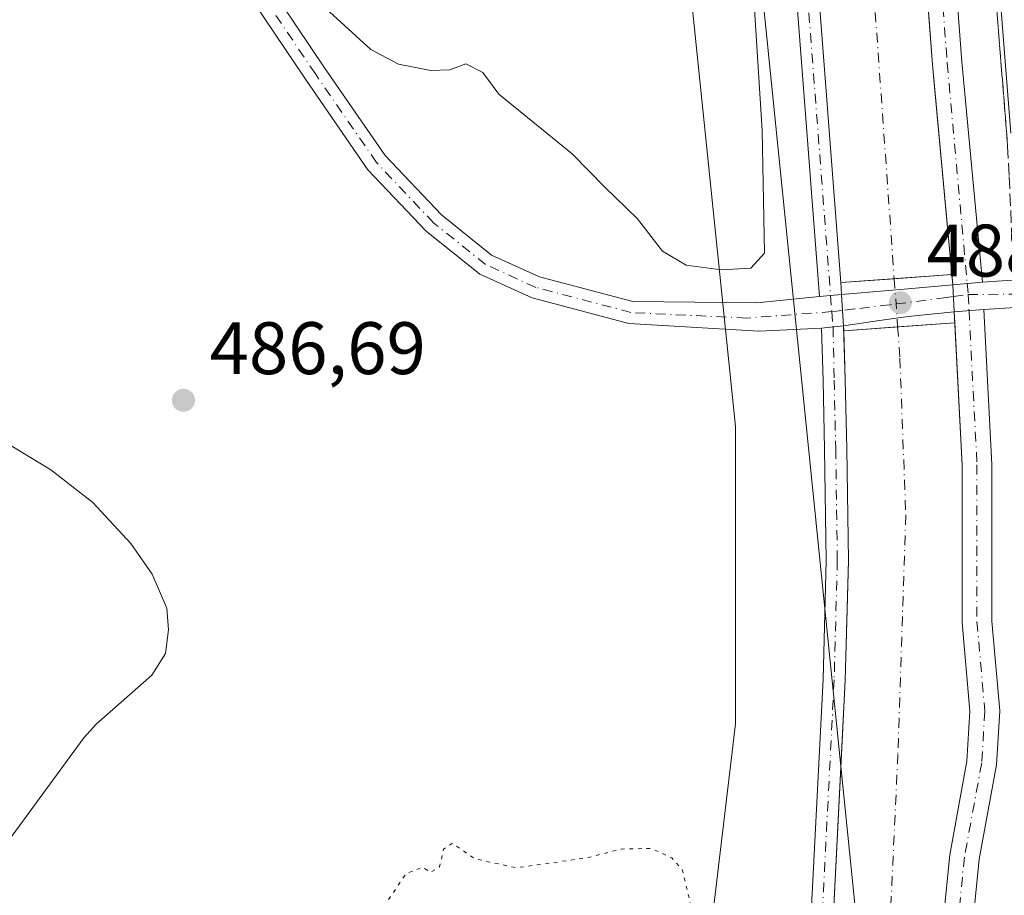
# Model space of a CAD drawing. Units: metres. Extents: x 604315 to 607771, y 4710709 to 4713074.
# Drawn here: x 606247 to 606380, y 4711006 to 4711124 of the extents above; entities that cross this region are included whole.
import ezdxf

# ---------------------------------------------------------------- set-up
doc = ezdxf.new("R2010")
doc.units = ezdxf.units.M
doc.header["$MEASUREMENT"] = 0
for name, pattern in [('DGN Style 3', [2.307223458686699, 1.648016756204785, -0.6592067024819142]), ('DGN Style 4', [2.6384748266838614, 1.318413404963828, -0.6592067024819142, 0.001648016756204785, -0.6592067024819142]), ('DGN Style 5', [1.1536117293433497, 0.4944050268614355, -0.6592067024819142])]:
    doc.linetypes.add(name, pattern=pattern)
for name, color, linetype, lineweight in [('Camino Cxs', 7, 'Continuous', 0), ('Camino eje', 30, 'DGN Style 4', 13), ('Corriente artificial Cxs', 4, 'Continuous', 13), ('Corriente artificial eje', 142, 'DGN Style 4', 0), ('Corriente artificial eje oculto', 21, 'DGN Style 4', 0), ('Corriente artificial oculto Cxs', 21, 'Continuous', 13), ('Corriente natural lineal', 142, 'Continuous', 13), ('Cultivos herbáceos CxS', 92, 'Continuous', 0), ('Curva de nivel normal', 30, 'Continuous', 0), ('Curva de nivel normal depresión', 30, 'DGN Style 5', 0), ('Núcleo urbano CxS', 7, 'Continuous', 0), ('Pista no pavimentada Cxs', 111, 'Continuous', 0), ('Pista no pavimentada eje', 91, 'DGN Style 4', 0), ('Puente Cxs', 1, 'Continuous', 13), ('Punto de cota en terreno', 7, 'Continuous', 0), ('Rótulo de punto de cota en construcción', 7, 'Continuous', 0), ('Rótulo de punto de cota en terreno', 7, 'Continuous', 0), ('Suelo desnudo CxS', 253, 'Continuous', 0), ('Talud superficial', 30, 'DGN Style 3', 0), ('Tendido', 6, 'Continuous', 0)]:
    doc.layers.add(name, color=color, linetype=linetype, lineweight=lineweight)
doc.styles.add('Style-Arial', font='txt')

# ---------------------------------------------------------------- blocks, each defined once
blk = doc.blocks.new('*U14')
at = {"layer": 'Cultivos herbáceos CxS', "color": 92, "linetype": 'Continuous', "lineweight": 0}
blk.add_polyline3d([(606325.7018999998, 4711323.6303, 491.584799999997), (606320.9256999996, 4711292.111099999, 494.7614999999933), (606343.8453000003, 4711069.565099999, 488.6049000000058), (606343.8447000004, 4711029.4495, 486.5026000000071), (606331.4263000004, 4710925.340299999, 483.4358000000066), (606334.2912999997, 4710902.417099999, 484.9538999999932), (606341.9319000002, 4710866.122099999, 487.7908000000025), (606337.1557, 4710844.154100001, 488.9176000000007), (606340.0207000002, 4710811.679500001, 490.3798999999999), (606335.7385, 4710809.5385, 491.760500000004), (606325.2336999997, 4710816.2115, 492.2649999999995), (606318.5289000003, 4710816.074100001, 493.1652999999933), (606276.9323000005, 4710815.2237, 496.5347000000039), (606221.7078999998, 4710812.638699999, 500.5862999999954), (605967.8356999997, 4710840.8509, 513.281799999997)], dxfattribs=at)
blk = doc.blocks.new('5PATER')
at = {"layer": 'Núcleo urbano CxS', "linetype": 'Continuous', "lineweight": 0}
h = blk.add_hatch(color=51, dxfattribs=at)
edge = h.paths.add_edge_path()
edge.add_ellipse((0, 0), major_axis=(-0.1095731443231308, -0.1110710700762829), ratio=0.9994222409660322, start_angle=0, end_angle=360)

msp = doc.modelspace()

# ---------------------------------------------------------------- linework, layer by layer
at = {"layer": 'Camino Cxs', "color": 7, "linetype": 'Continuous', "lineweight": 0, "extrusion": (-0.08520303196122922, 0.9963628528967573, 0.001228296400889368), "elevation": 4642289.519379754, "flags": 128}
msp.add_lwpolyline([(-1005552.438852535, -5204.793434809349), (-1005560.880981325, -5212.7230407911), (-1005567.48998205, -5213.370741279699)], dxfattribs=at)
at = {"layer": 'Camino Cxs', "color": 7, "linetype": 'Continuous', "lineweight": 0, "extrusion": (0.05723562291565126, 0.005120757142349656, 0.9983475653877995), "elevation": 59318.41964967406, "flags": 128}
msp.add_lwpolyline([(4638310.938915163, -1022055.818884944), (4638310.938915163, -1022059.828335113)], dxfattribs=at)
at = {"layer": 'Camino Cxs', "color": 7, "linetype": 'Continuous', "lineweight": 0, "extrusion": (0.0009526101951734715, -0.01840202582536283, 0.9998302145761244), "elevation": -85627.2804592799, "flags": 128}
msp.add_lwpolyline([(849113.2172837405, 4672652.996236585), (849113.2172837405, 4672656.615990692)], dxfattribs=at)
msp.add_lwpolyline([(849113.2172837405, 4672652.996236585), (849113.2172837405, 4672656.615990692)], dxfattribs=at)
at = {"layer": 'Camino Cxs', "color": 7, "linetype": 'Continuous', "lineweight": 0, "extrusion": (-0.7818352777617126, -0.07296501132873819, 0.619200860439537), "elevation": -817508.809102121, "flags": 128}
msp.add_lwpolyline([(-4634360.835444853, 645280.9615224181), (-4634360.835444853, 645285.8070927879)], dxfattribs=at)
at = {"layer": 'Camino Cxs', "color": 7, "linetype": 'Continuous', "lineweight": 0, "extrusion": (0.9975473257919383, 0.01594295554538431, 0.06815537377075065), "elevation": 680013.5180385362, "flags": 128}
msp.add_lwpolyline([(4700796.148459169, -45956.11837780204), (4700796.123136832, -45956.1359185893), (4700791.904740966, -45958.94294571601)], dxfattribs=at)
msp.add_lwpolyline([(4700796.148459169, -45956.11837780204), (4700796.123136832, -45956.1359185893), (4700791.904740966, -45958.94294571601)], dxfattribs=at)
at = {"layer": 'Camino Cxs', "color": 7, "linetype": 'Continuous', "lineweight": 0, "extrusion": (0.05695902550811955, 0.004515253665385249, 0.9983663064714788), "elevation": 56298.05473936336, "flags": 128}
msp.add_lwpolyline([(4648434.046394603, -975146.4361838424), (4648434.046394603, -975142.4283229562)], dxfattribs=at)
at = {"layer": 'Camino Cxs', "color": 7, "linetype": 'Continuous', "lineweight": 0, "extrusion": (-0.5938610590348425, -0.05741733937920786, 0.8025162251946238), "elevation": -630193.6721429406, "flags": 128}
msp.add_lwpolyline([(-4630863.301730641, 848490.5168034763), (-4630863.301730641, 848486.8123318453)], dxfattribs=at)
at = {"layer": 'Camino Cxs', "color": 7, "linetype": 'Continuous', "lineweight": 0}
for points in [[(606106.2128999997, 4711206.491699999, 506.6523000000016), (606121.8356999997, 4711204.343900001, 504.9379000000045), (606132.7074999996, 4711203.835300001, 504.7728999999963), (606146.1123000003, 4711204.5233, 503.3801999999997), (606159.8419000005, 4711205.323100001, 501.9024999999965), (606166.0629000004, 4711204.782099999, 500.9664000000049), (606177.9035, 4711203.318700001, 499.2348999999958), (606187.6290999996, 4711201.5867, 498.1278000000021), (606196.2620999999, 4711199.6983, 497.3859999999986), (606203.6265000004, 4711196.5615, 496.8969999999972), (606214.4156999999, 4711190.009500001, 495.7970999999961), (606230.0740999999, 4711180.653700001, 494.7706000000035), (606245.9972999999, 4711170.287500001, 493.6420000000071), (606258.5415000003, 4711158.815500001, 492.8178999999946), (606267.9565000003, 4711147.6887, 491.8062000000064), (606277.0011, 4711135.026500001, 490.8974000000017), (606288.4376999997, 4711117.977299999, 489.8019000000059), (606296.6211000001, 4711106.121900001, 489.3831999999966), (606304.1971000005, 4711098.130899999, 488.8947999999946), (606310.9550999999, 4711092.7039, 488.5586999999941), (606317.4417000003, 4711089.764699999, 488.4915000000037), (606329.9961000001, 4711086.444499999, 488.459799999997), (606346.7323000003, 4711086.2575, 493.7203000000009), (606355.1781000001, 4711087.101700001, 493.5130999999965)], [(606355.4666999998, 4711082.8543, 492.2897999999987), (606346.9968999998, 4711082.4211, 493.8408999999957), (606329.4892999995, 4711083.475299999, 488.3533000000025), (606316.4321, 4711086.928500001, 488.395399999994), (606309.3718999998, 4711090.127699999, 488.4021999999969), (606302.1599000003, 4711095.9191, 488.7629000000015), (606294.2840999998, 4711104.226500001, 489.2565000000032), (606285.9574999996, 4711116.2895, 489.6156000000047), (606274.5343000004, 4711133.318700001, 490.6343999999954), (606265.5869000005, 4711145.844900001, 491.5326999999961), (606256.3753000004, 4711156.7313, 492.4413000000059), (606244.1542999997, 4711167.9077, 493.3657999999996), (606228.5393000003, 4711178.0733, 494.2785000000004), (606212.9637000002, 4711187.6339, 495.4082999999956), (606202.2686999999, 4711193.879100001, 496.3877000000066), (606195.3457000004, 4711196.8277, 497.070200000002), (606187.0453000005, 4711198.6435, 498.0025000000023), (606177.4561000001, 4711200.351100001, 499.5020999999979), (606165.7489, 4711201.7981, 501.4416000000056), (606159.7988999998, 4711202.315500001, 502.3638999999966), (606146.2764999997, 4711201.5277, 504.0656000000017), (606132.7143000001, 4711200.831700001, 505.3690000000061), (606121.5607000003, 4711201.353499999, 505.5381000000052), (606105.7423, 4711203.528100001, 506.5449999999983)], [(606277.0011, 4711135.026500001, 490.8974000000017), (606288.4376999997, 4711117.977299999, 489.8019000000059), (606296.6211000001, 4711106.121900001, 489.3831999999966), (606304.1971000005, 4711098.130899999, 488.8947999999946), (606310.9550999999, 4711092.7039, 488.5586999999941), (606317.4417000003, 4711089.764699999, 488.4915000000037), (606329.9961000001, 4711086.444499999, 488.459799999997), (606346.7323000003, 4711086.2575, 493.7203000000009), (606355.1781000001, 4711087.101700001, 493.5130999999965), (606358.1655000001, 4711087.3805, 497.3179999999993), (606358.4258000003, 4711083.1404, 494.5), (606355.4666999998, 4711082.8543, 492.2897999999987), (606346.9968999998, 4711082.4211, 493.8408999999957), (606329.4892999995, 4711083.475299999, 488.3533000000025), (606316.4321, 4711086.928500001, 488.395399999994), (606309.3718999998, 4711090.127699999, 488.4021999999969), (606302.1599000003, 4711095.9191, 488.7629000000015), (606294.2840999998, 4711104.226500001, 489.2565000000032), (606285.9574999996, 4711116.2895, 489.6156000000047), (606274.5343000004, 4711133.318700001, 490.6343999999954)], [(606535.2100999998, 4711098.3201, 489.4278999999952), (606533.9537000004, 4711098.1623, 489.476800000004), (606532.8494999995, 4711097.8803, 489.5121999999974), (606528.8602999998, 4711096.5441, 489.8959000000032), (606527.5904999999, 4711096.019300001, 490.1024000000034), (606523.8935000002, 4711094.251499999, 490.9002999999939), (606520.7571, 4711092.509099999, 491.325800000006), (606517.6372999996, 4711090.3565, 492.8273000000045), (606511.8419000005, 4711085.920499999, 494.5455999999977), (606506.0648999996, 4711081.2621, 493.4658000000054), (606502.5755000003, 4711078.263300001, 493.4018000000069), (606495.4045000002, 4711071.816500001, 492.8129999999946), (606493.0909000002, 4711069.762900001, 492.9425999999949), (606484.5131000001, 4711061.1845, 493.7602000000043), (606477.4990999997, 4711057.6775, 493.7232999999979), (606468.0921, 4711056.570900001, 493.6407000000036), (606456.4967, 4711057.5461, 493.3139999999985), (606444.3236999996, 4711060.589299999, 492.819399999993), (606431.2890999997, 4711068.068299999, 491.6376000000019), (606421.6705, 4711072.5077, 490.7565000000032), (606404.8426999999, 4711081.762900001, 489.3644000000059), (606389.9917000001, 4711085.529899999, 488.8010000000068), (606382.3189000003, 4711085.6621, 488.4860000000045), (606377.3369000005, 4711085.375299999, 488.445000000007)], [(606382.3189000003, 4711085.6621, 488.4860000000045), (606377.3369000005, 4711085.375299999, 488.445000000007), (606373.3481000002, 4711085.0591, 488.6739999999991), (606373.1610000003, 4711088.673400001, 488.7406999999948), (606377.1479000002, 4711089.030099999, 488.5102999999945), (606382.4423000002, 4711089.427100001, 488.7180999999982)], [(606377.1479000002, 4711089.030099999, 488.5102999999945), (606382.4423000002, 4711089.427100001, 488.7180999999982)], [(606373.3481000002, 4711085.0591, 488.6739999999991), (606367.1306999996, 4711084.431700001, 488.7560999999987), (606363.5872999998, 4711083.905300001, 491.1925000000047), (606358.4258000003, 4711083.1404, 494.5)]]:
    msp.add_polyline3d(points, dxfattribs=at)
msp.add_polyline3d([(606373.3481000002, 4711085.0591, 488.6739999999991), (606367.1306999996, 4711084.431700001, 488.7560999999987), (606363.5872999998, 4711083.905300001, 491.1925000000047), (606358.4258000003, 4711083.1404, 494.5), (606358.1655000001, 4711087.3805, 497.3179999999993), (606366.5761000002, 4711088.1095, 489.3883999999962), (606373.1610000003, 4711088.673400001, 488.7406999999948)], close=True, dxfattribs=at)
at = {"layer": 'Camino eje', "color": 30, "linetype": 'DGN Style 4', "lineweight": 13, "extrusion": (0.07235583117535895, 0.009508729684250431, 0.9973335539099819), "elevation": 89158.61211697286, "flags": 128}
msp.add_lwpolyline([(4591917.85734935, -1211763.895690715), (4591917.857349351, -1211765.907257023)], dxfattribs=at)
at = {"layer": 'Camino eje', "color": 30, "linetype": 'DGN Style 4', "lineweight": 13, "extrusion": (-0.306925741092483, -0.03600369826117917, 0.9510522189482279), "elevation": -355251.8618314464, "flags": 128}
msp.add_lwpolyline([(-4608358.981640136, 1094905.678643442), (-4608358.981640136, 1094904.134457892)], dxfattribs=at)
at = {"layer": 'Camino eje', "color": 30, "linetype": 'DGN Style 4', "lineweight": 13}
for points in [[(606356.8378999997, 4711085.0759, 495.3940000000002), (606345.3432999998, 4711084.206900001, 494.4753000000055), (606329.7427000003, 4711084.959899999, 488.4036000000052), (606316.9369000001, 4711088.346700001, 488.4425000000047), (606310.1634999998, 4711091.4157, 488.4884000000021), (606303.1785000004, 4711097.024900001, 488.8187000000034), (606295.4527000004, 4711105.174100001, 489.3175999999949), (606287.1977000004, 4711117.133300001, 489.6938999999985), (606275.7676999997, 4711134.172499999, 490.7603999999993), (606266.7717000004, 4711146.7667, 491.6202000000048), (606257.4584999997, 4711157.773499999, 492.5247999999993), (606245.0758999997, 4711169.0977, 493.4807000000001), (606229.3066999996, 4711179.363500001, 494.5), (606213.6897, 4711188.861500001, 495.5868000000046), (606202.9477000004, 4711195.2203, 496.6208999999944), (606195.8038999997, 4711198.2631, 497.2207000000053), (606187.3371000001, 4711200.1151, 498.048299999995), (606177.6799, 4711201.834899999, 499.3337999999931), (606165.9058999997, 4711203.290100001, 501.1456999999937), (606159.8205000004, 4711203.819300001, 502.1162999999942), (606146.1942999996, 4711203.0255, 503.7112999999954), (606132.7109000003, 4711202.333500001, 505.0415999999968), (606121.6983000003, 4711202.8487, 505.1291999999958), (606105.9776999997, 4711205.0099, 506.5858000000007)], [(606375.2304999996, 4711087.382099999, 488.6748999999982), (606382.7818999998, 4711087.448100001, 488.3748999999953), (606390.2795000002, 4711087.394099999, 488.4962999999989), (606405.4137000004, 4711083.160700001, 489.3709999999992), (606422.3470999999, 4711073.8475, 490.7596999999951), (606431.9779000003, 4711069.4025, 491.6301999999997), (606444.8897000002, 4711061.994100001, 492.6074999999983), (606456.7429000001, 4711059.0307, 493.4663), (606468.0670999996, 4711058.078299999, 493.7451000000001), (606477.0630999999, 4711059.136499999, 494.0752999999968), (606483.6246999997, 4711062.417300001, 493.8637000000017), (606492.0625, 4711070.853900001, 493.1879000000045), (606494.4051000001, 4711072.9351, 493.0489999999991), (606501.5850999998, 4711079.390100001, 493.6331000000064), (606505.1051000003, 4711082.415100001, 493.429099999994), (606510.9151, 4711087.100099999, 494.4069000000018), (606516.7550999997, 4711091.5701, 492.7982000000048), (606519.9650999998, 4711093.7851, 491.9015000000073), (606523.2050999999, 4711095.585100001, 491.1796999999933), (606526.9801000003, 4711097.390100001, 490.1524999999965), (606528.3350999998, 4711097.950099999, 489.9235000000045), (606532.4250999996, 4711099.3201, 489.5976999999984), (606533.5800999999, 4711099.6151, 489.5497999999934), (606539.7402999997, 4711101.2097, 489.2296999999963)], [(606373.2413999997, 4711087.1207, 488.8217000000004), (606372.2622999996, 4711086.9921, 488.8775000000023), (606364.6579, 4711085.992900001, 490.8077000000048), (606359.8989000004, 4711085.434900001, 494.5559999999969), (606358.2965000002, 4711085.247, 495.8711999999941)]]:
    msp.add_polyline3d(points, dxfattribs=at)
at = {"layer": 'Corriente artificial Cxs', "color": 4, "linetype": 'Continuous', "lineweight": 13, "extrusion": (0.07119748444229915, -0.9974622386542713, 2.584372369596153e-05), "elevation": -4655962.201709677, "flags": 128}
msp.add_lwpolyline([(940251.9642159599, 608.0847008829245), (940244.1693327017, 607.1568008826196), (940239.6210920163, 608.2531008828616), (940236.9353774658, 608.6858008831252)], dxfattribs=at)
at = {"layer": 'Corriente artificial Cxs', "color": 4, "linetype": 'Continuous', "lineweight": 13, "extrusion": (0.07286147236910102, -0.9973420701466049, 3.098211158921305e-05), "elevation": -4654380.579682573, "flags": 128}
msp.add_lwpolyline([(948003.1953704245, 632.7160388020618), (948010.4878503385, 631.3948388014219), (948018.2131852477, 632.0655388017462)], dxfattribs=at)
at = {"layer": 'Corriente artificial Cxs', "color": 4, "linetype": 'Continuous', "lineweight": 13}
for points in [[(606354.4506999999, 4711335.431100001, 486.9467000000004), (606357.1869999999, 4711297.687799999, 487.2262999999948), (606357.7019999997, 4711290.5832, 487.2834000000003), (606364.6873000005, 4711194.231100001, 487.1781000000047), (606368.3655000003, 4711145.459899999, 487.1820000000008), (606370.4036999998, 4711118.4343, 487.0825000000041), (606370.6845000006, 4711115.4035, 487.1272000000026), (606373.0317000002, 4711090.0711, 487.7572999999975), (606365.2567999996, 4711089.516100001, 486.8294000000024), (606360.7200999996, 4711089.192299999, 487.9257000000071), (606358.0412, 4711089.0011, 488.3583999999974), (606353.3605000004, 4711150.045299999, 488.0246999999945), (606348.4924999997, 4711211.4253, 487.8565999999992), (606347.1227000002, 4711230.3913, 488.2452999999951), (606346.1573999999, 4711243.7564, 488.3518999999943), (606345.7412999999, 4711249.517100001, 488.2747999999993), (606342.4341000002, 4711298.024599999, 488.2207999999956), (606341.9313000003, 4711305.399300001, 488.2814999999973), (606338.1215000004, 4711356.1973, 488.1784999999945)], [(606358.0412, 4711089.0011, 488.3583999999974), (606353.3605000004, 4711150.045299999, 488.0246999999945), (606348.4924999997, 4711211.4253, 487.8565999999992), (606347.1227000002, 4711230.3913, 488.2452999999951), (606346.1573999999, 4711243.7564, 488.3518999999943), (606345.7412999999, 4711249.517100001, 488.2747999999993), (606342.4341000002, 4711298.024599999, 488.2207999999956), (606341.9313000003, 4711305.399300001, 488.2814999999973), (606338.1215000004, 4711356.1973, 488.1784999999945)], [(606354.4506999999, 4711335.431100001, 486.9467000000004), (606357.1869999999, 4711297.687799999, 487.2262999999948), (606357.7019999997, 4711290.5832, 487.2834000000003), (606364.6873000005, 4711194.231100001, 487.1781000000047), (606368.3655000003, 4711145.459899999, 487.1820000000008), (606370.4036999998, 4711118.4343, 487.0825000000041), (606370.6845000006, 4711115.4035, 487.1272000000026), (606373.0318999998, 4711090.0711, 487.7572999999975)], [(606356.7494999999, 4710997.658100001, 487.8812999999937), (606358.1491, 4711025.3388, 487.9171999999963), (606358.6557, 4711035.359099999, 487.9192999999942), (606358.9071000004, 4711044.913699999, 488.0020999999979), (606359.0802999996, 4711051.4943, 487.9186000000045), (606358.8680999996, 4711066.5593, 488.0498999999982), (606358.6562999999, 4711075.8825, 488.2801999999938), (606358.4463999998, 4711082.490800001, 488.5135000000009), (606365.7194999997, 4711083.022100001, 487.1922999999952), (606373.4243000001, 4711083.585000001, 487.8629999999976), (606374.4184999998, 4711064.363500001, 487.0565000000061), (606374.4184999998, 4711043.160900001, 487.0755000000063), (606375.4715, 4711031.156300001, 487.5725999999996), (606375.0645000003, 4711024.440099999, 487.3037999999942), (606372.7430999996, 4711011.778700001, 486.6827999999951), (606371.6716999998, 4711001.0637, 486.7578999999969)], [(606373.4243000001, 4711083.585000001, 487.8629999999976), (606374.4184999998, 4711064.363500001, 487.0565000000061), (606374.4184999998, 4711043.160900001, 487.0755000000063), (606375.4715, 4711031.156300001, 487.5725999999996), (606375.0645000003, 4711024.440099999, 487.3037999999942), (606372.7430999996, 4711011.778700001, 486.6827999999951), (606371.6716999998, 4711001.0637, 486.7578999999969), (606368.8724999996, 4710944.111500001, 487.0432000000001), (606367.6541999998, 4710919.323000001, 487.3359999999957), (606366.7768999999, 4710901.475000001, 487.2220999999991), (606366.1656999999, 4710889.038899999, 487.2312999999995), (606360.8743000003, 4710775.802300001, 487.2363999999943), (606359.0126999998, 4710741.7049, 487.042300000001), (606358.8740999997, 4710739.1668, 487.0111000000034)], [(606343.5832000002, 4710738.933499999, 487.9284999999945), (606346.1668999996, 4710783.038899999, 488.2252000000008), (606347.5253999997, 4710821.08, 488.0878999999986), (606348.0723000001, 4710836.3935, 487.9468000000052), (606349.0745999999, 4710862.023800001, 487.9867999999988), (606349.5528999995, 4710874.254100001, 487.9615000000049), (606352.2119000005, 4710910.661400001, 488.0190000000002), (606352.3041000003, 4710911.9235, 488.007500000007), (606355.2679000003, 4710972.470899999, 487.883799999996), (606356.7494999999, 4710997.658100001, 487.8812999999937), (606358.1491, 4711025.3388, 487.9171999999963), (606358.6557, 4711035.359099999, 487.9192999999942), (606358.9071000004, 4711044.913699999, 488.0020999999979), (606359.0802999996, 4711051.4943, 487.9186000000045), (606358.8680999996, 4711066.5593, 488.0498999999982), (606358.6562999999, 4711075.8825, 488.2801999999938), (606358.4463999998, 4711082.490800001, 488.5135000000009)]]:
    msp.add_polyline3d(points, dxfattribs=at)
at = {"layer": 'Corriente artificial eje', "color": 142, "linetype": 'DGN Style 4', "lineweight": 0}
for points in [[(606209.9675000003, 4711628.659800001, 485.2997000000032), (606211.4390000004, 4711627.431399999, 484.9256000000024), (606284.5296, 4711566.412799999, 485.5706999999966), (606305.4316999996, 4711548.4211, 485.6037000000069), (606318.1316999998, 4711533.6044, 485.5991999999969), (606325.0109000001, 4711522.227299999, 485.8426000000036), (606330.3026000002, 4711511.3793, 485.7451000000001), (606334.5358999996, 4711497.091800001, 486.0381999999955), (606336.6525999998, 4711474.3376, 485.8833000000013), (606343.2671999997, 4711385.966600001, 486.2259999999952), (606349.8081, 4711297.8562, 485.9600999999967), (606352.2630000003, 4711264.7872, 485.7513000000035), (606358.6130999997, 4711182.766200001, 485.7461999999941), (606365.2567999996, 4711089.516100001, 486.8294000000024)], [(606365.7194999997, 4711083.022100001, 487.1922999999952), (606366.0214000001, 4711078.784700001, 486.397299999997), (606366.8152000001, 4711057.618000001, 485.7390000000014), (606365.7567999996, 4711025.3388, 485.7082999999984), (606362.5817999998, 4710958.134500001, 485.5513000000064), (606359.7857999997, 4710906.24, 485.8622999999934), (606355.9671999998, 4710835.3676, 485.7296999999963), (606353.3213999998, 4710783.509099999, 485.7874000000011), (606351.0695000002, 4710739.047700001, 485.6910999999964)]]:
    msp.add_polyline3d(points, dxfattribs=at)
at = {"layer": 'Corriente artificial eje oculto', "color": 21, "linetype": 'DGN Style 4', "lineweight": 0, "extrusion": (-0.003955387941282616, 0.05551391677913774, 0.9984500788472466), "elevation": 259618.6963638994, "flags": 128}
msp.add_lwpolyline([(-939650.0958496709, -4648838.491519397), (-939650.0958496709, -4648831.970950118)], dxfattribs=at)
at = {"layer": 'Corriente artificial oculto Cxs', "color": 21, "linetype": 'Continuous', "lineweight": 13, "extrusion": (0.07119748444229915, -0.9974622386542713, 2.584372369596153e-05), "elevation": -4655962.201709677, "flags": 128}
msp.add_lwpolyline([(940251.9642159599, 608.0847008829245), (940244.1693327017, 607.1568008826196), (940239.6210920163, 608.2531008828616), (940236.9353774658, 608.6858008831252)], dxfattribs=at)
at = {"layer": 'Corriente artificial oculto Cxs', "color": 21, "linetype": 'Continuous', "lineweight": 13, "extrusion": (0.07286147236910102, -0.9973420701466049, 3.098211158921305e-05), "elevation": -4654380.579682573, "flags": 128}
msp.add_lwpolyline([(948003.1953704245, 632.7160388020618), (948010.4878503385, 631.3948388014219), (948018.2131852477, 632.0655388017462)], dxfattribs=at)
at = {"layer": 'Corriente artificial oculto Cxs', "color": 21, "linetype": 'Continuous', "lineweight": 13}
msp.add_polyline3d([(606373.4243000001, 4711083.585000001, 487.8629999999976), (606365.7194999997, 4711083.022100001, 487.1922999999952), (606358.4463999998, 4711082.490800001, 488.5135000000009), (606358.4258000003, 4711083.1404, 488.5007999999943), (606358.1671000002, 4711087.3552, 488.4355000000069), (606358.1654000003, 4711087.3805, 488.4352000000072), (606358.0412, 4711089.0011, 488.3583999999974), (606360.7200999996, 4711089.192299999, 487.9257000000071), (606365.2567999996, 4711089.516100001, 486.8294000000024), (606373.0317000002, 4711090.0711, 487.7572999999975), (606373.1585999997, 4711088.702400001, 487.9239999999991), (606373.1610000003, 4711088.673400001, 487.9274000000005), (606373.3481000002, 4711085.0591, 487.9352999999974)], close=True, dxfattribs=at)
for points in [[(606373.0318999998, 4711090.0711, 487.7572999999975), (606373.1590999998, 4711088.702500001, 487.9241000000038), (606373.1610000003, 4711088.673400001, 487.9274000000005), (606373.3481000002, 4711085.0591, 487.9352999999974), (606373.4243000001, 4711083.585000001, 487.8629999999976)], [(606358.4463999998, 4711082.490800001, 488.5135000000009), (606358.4258000003, 4711083.1404, 488.5007999999943), (606358.1671000002, 4711087.3552, 488.4355000000069), (606358.1654000003, 4711087.3805, 488.4352000000072), (606358.0412, 4711089.0011, 488.3583999999974)]]:
    msp.add_polyline3d(points, dxfattribs=at)
at = {"layer": 'Corriente natural lineal', "color": 142, "linetype": 'Continuous', "lineweight": 13}
msp.add_polyline3d([(606247.4001000002, 4711161.140100001, 492.6717000000062), (606240.4401000004, 4711139.220100001, 490.8911999999983), (606236.0100999996, 4711123.1601, 489.7942000000039), (606227.0201000003, 4711093.190099999, 487.8310999999958), (606225.4401000004, 4711087.0701, 487.6293000000006), (606224.9801000003, 4711084.100099999, 487.5194000000047), (606225.1401000004, 4711081.620100001, 487.4685999999929), (606227.1601, 4711079.120100001, 487.4314000000013), (606229.0800999999, 4711077.5101, 487.3791999999958), (606236.5900999998, 4711072.780099999, 486.9734000000026), (606251.5500999996, 4711063.720100001, 486.7707999999984), (606257.2001, 4711059.3301, 486.4303999999975), (606262.3300999999, 4711053.780099999, 486.2924999999959), (606265.2001, 4711049.6501, 486.3322999999946), (606267.1700999998, 4711045.0701, 486.3598999999958), (606267.4001000002, 4711042.1501, 486.4864999999991), (606266.9901000002, 4711038.940099999, 486.5829999999987), (606265.1401000004, 4711036.030099999, 486.5590999999986), (606257.6601, 4711029.440099999, 486.4116000000067), (606256.0000999998, 4711027.600099999, 486.4334999999992), (606242.1601, 4711008.780099999, 486.9887000000017), (606230.2301000003, 4710990.9101, 487.2182999999932)], dxfattribs=at)
at = {"layer": 'Cultivos herbáceos CxS', "color": 92, "linetype": 'Continuous', "lineweight": 0}
msp.add_polyline3d([(606335.7385, 4710809.5385, 491.760500000004), (606340.0207000002, 4710811.679500001, 490.3798999999999), (606337.1557, 4710844.154100001, 488.9176000000007), (606341.9319000002, 4710866.122099999, 487.7908000000025), (606334.2912999997, 4710902.417099999, 484.9538999999932), (606331.4263000004, 4710925.340299999, 483.4358000000066), (606343.8447000004, 4711029.4495, 486.5026000000071), (606343.8453000003, 4711069.565099999, 488.6049000000058), (606320.9256999996, 4711292.111099999, 494.7614999999933), (606325.7018999998, 4711323.6303, 491.584799999997)], dxfattribs=at)
at = {"layer": 'Curva de nivel normal', "color": 30, "linetype": 'Continuous', "lineweight": 0, "elevation": 490, "flags": 128}
for points in [[(606381, 4711109.1601), (606375.9000000004, 4711173.710100001), (606371.5300000003, 4711237.890100001), (606368.5599999996, 4711278.940099999), (606368.5053000003, 4711281.1029), (606368.1500000004, 4711295.1601), (606367.8700000001, 4711299.840100001), (606368.3200000003, 4711301.7301), (606370.0099999999, 4711302.020099999), (606372.2999999998, 4711300.7501), (606378.8200000003, 4711299.130100001), (606384.4800000006, 4711296.920100001)], [(606344.3399999999, 4711158.690099999), (606347.4600000001, 4711109.5101), (606347.7599999999, 4711092.950099999), (606345.9000000004, 4711090.940099999), (606341.9199999999, 4711090.7301), (606337.2000000002, 4711091.350099999), (606334.0300000003, 4711093.2501), (606330.6299999999, 4711097.590100001), (606326.2000000002, 4711101.920100001), (606321.8200000003, 4711106.350099999), (606311.9500000002, 4711114.420100001), (606309.7999999998, 4711117.3301), (606307.4800000006, 4711118.520099999), (606305.3099999996, 4711117.690099999), (606302.75, 4711117.590100001), (606298.4100000003, 4711118.460100001), (606294.6900000004, 4711120.4301), (606289.0899999999, 4711125.540100001)]]:
    msp.add_lwpolyline(points, dxfattribs=at)
at = {"layer": 'Curva de nivel normal depresión', "color": 30, "linetype": 'DGN Style 5', "lineweight": 0, "elevation": 485, "flags": 128}
msp.add_lwpolyline([(606305.6900000004, 4711013.370100001), (606304.5, 4711012.5601), (606303.9500000002, 4711010.190099999), (606302.75, 4711009.4301), (606301.6399999997, 4711010.130100001), (606299.4199999999, 4711009.2401), (606296.6399999997, 4711005.130100001), (606291.4299999997, 4710998.920100001), (606286.4600000001, 4710996.780099999), (606283.5899999999, 4710996.5601), (606282.4199999999, 4710994.7501), (606283.6799999997, 4710994.350099999), (606283.1200000001, 4710993.220100001), (606281.3099999996, 4710992.670100001), (606278.9800000006, 4710991.200099999), (606275.6399999997, 4710990.100099999), (606272.79, 4710989.800100001), (606268.5800000001, 4710987.220100001), (606264.7999999998, 4710982.200099999), (606259.75, 4710977.7501), (606256.3399999999, 4710972.1801), (606255.79, 4710966.380100001), (606257.9100000003, 4710957.520099999), (606259.5199999996, 4710954.210100001), (606260.79, 4710951.800100001), (606259.5599999996, 4710950.890100001), (606259.2699999996, 4710949.530099999), (606261.6200000001, 4710947.340100001), (606266.5499999998, 4710945.380100001), (606275.0700000003, 4710941.120100001), (606282.4600000001, 4710938.210100001), (606285.3899999997, 4710936.670100001), (606287.4900000002, 4710935.920100001), (606289.4199999999, 4710934.840100001), (606291.5599999996, 4710934.030099999), (606293.4100000003, 4710932.880100001), (606295.4800000006, 4710931.880100001), (606297.3899999997, 4710930.530099999), (606299.2800000003, 4710929.860099999), (606300.4199999999, 4710928.7601), (606302.54, 4710927.290100001), (606305.7599999999, 4710922.8101), (606309.8499999996, 4710914.0801), (606316.8600000005, 4710906.210100001), (606323.9900000002, 4710901.8101), (606329.1100000005, 4710898.9901), (606332.7800000003, 4710899.3201), (606335.2100000001, 4710900.3201), (606337.04, 4710903.020099999), (606338.5599999996, 4710903.4001), (606340.0199999996, 4710905.9801), (606342.3899999997, 4710915.5701), (606342.7199999997, 4710920.7601), (606342, 4710930.890100001), (606343.4400000004, 4710954.0601), (606344.4400000004, 4710978.720100001), (606344.2999999998, 4710996.5801), (606343.2599999999, 4711001.6801), (606341.0899999999, 4710995.6501), (606338.9699999997, 4711000.2301), (606336.6699999999, 4711009.800100001), (606335.29, 4711011.370100001), (606332.4900000002, 4711012.6601), (606328.4600000001, 4711012.5801), (606323.7300000006, 4711011.370100001), (606314.2699999996, 4711010.050100001), (606308.7199999997, 4711011.2601), (606305.6900000004, 4711013.370100001)], dxfattribs=at)
at = {"layer": 'Pista no pavimentada Cxs', "color": 111, "linetype": 'Continuous', "lineweight": 0, "extrusion": (-0.0887713158257076, 0.0856685610962161, 0.9923610991601175), "elevation": 350248.6517217521, "flags": 128}
msp.add_lwpolyline([(-3811036.659534074, -2813426.842756151), (-3811036.679015287, -2813426.864642045), (-3811037.575838663, -2813427.914354392)], dxfattribs=at)
at = {"layer": 'Pista no pavimentada Cxs', "color": 111, "linetype": 'Continuous', "lineweight": 0, "extrusion": (0.02151863442335927, -0.2805559042074355, 0.959596442775244), "elevation": -1308198.155559675, "flags": 128}
msp.add_lwpolyline([(964864.576635086, 4463147.301261501), (964864.576635086, 4463145.607466234)], dxfattribs=at)
at = {"layer": 'Pista no pavimentada Cxs', "color": 111, "linetype": 'Continuous', "lineweight": 0, "extrusion": (0.05723562291565126, 0.005120757142349656, 0.9983475653877995), "elevation": 59318.41964967406, "flags": 128}
msp.add_lwpolyline([(4638310.938915163, -1022055.818884944), (4638310.938915163, -1022059.828335113)], dxfattribs=at)
at = {"layer": 'Pista no pavimentada Cxs', "color": 111, "linetype": 'Continuous', "lineweight": 0, "extrusion": (-0.7818352777617126, -0.07296501132873819, 0.619200860439537), "elevation": -817508.809102121, "flags": 128}
msp.add_lwpolyline([(-4634360.835444853, 645280.9615224181), (-4634360.835444853, 645285.8070927879)], dxfattribs=at)
at = {"layer": 'Pista no pavimentada Cxs', "color": 111, "linetype": 'Continuous', "lineweight": 0, "extrusion": (0.05695902550811955, 0.004515253665385249, 0.9983663064714788), "elevation": 56298.05473936336, "flags": 128}
msp.add_lwpolyline([(4648434.046394603, -975146.4361838424), (4648434.046394603, -975142.4283229562)], dxfattribs=at)
at = {"layer": 'Pista no pavimentada Cxs', "color": 111, "linetype": 'Continuous', "lineweight": 0, "extrusion": (0.003593557409831175, -0.06951788681221087, 0.9975742327056704), "elevation": -324838.1518724294, "flags": 128}
msp.add_lwpolyline([(848768.1378304373, 4662195.870675894), (848768.1378304372, 4662197.35033337)], dxfattribs=at)
at = {"layer": 'Pista no pavimentada Cxs', "color": 111, "linetype": 'Continuous', "lineweight": 0, "extrusion": (-0.5938610590348425, -0.05741733937920786, 0.8025162251946238), "elevation": -630193.6721429406, "flags": 128}
msp.add_lwpolyline([(-4630863.301730641, 848490.5168034763), (-4630863.301730641, 848486.8123318453)], dxfattribs=at)
at = {"layer": 'Pista no pavimentada Cxs', "color": 111, "linetype": 'Continuous', "lineweight": 0, "extrusion": (0.01649818024786989, -0.5202533070148192, 0.8538526258018142), "elevation": -2440530.542687738, "flags": 128}
msp.add_lwpolyline([(755375.7331498554, 4004396.747677063), (755375.7331498554, 4004395.986507595)], dxfattribs=at)
at = {"layer": 'Pista no pavimentada Cxs', "color": 111, "linetype": 'Continuous', "lineweight": 0}
for points in [[(606373.0321000004, 4711090.0712, 488.6085000000021), (606370.4036999998, 4711118.4343, 487.609500000006), (606364.6873000005, 4711194.231100001, 487.5475000000006), (606351.3519000001, 4711378.1743, 487.8007000000071), (606343.5277000006, 4711488.348099999, 487.8754000000045), (606341.0280999999, 4711502.304300001, 487.7397999999957), (606337.4725000003, 4711513.807700001, 488.0161999999983), (606333.7459000006, 4711524.987500001, 488.0081000000064), (606327.8114999998, 4711534.4003, 488.0310999999929), (606317.3393000001, 4711546.7575, 489.4101999999984), (606309.6107000001, 4711555.321699999, 495.2116999999998), (606300.1963000001, 4711563.480900001, 493.184500000003), (606275.8601000002, 4711583.5847, 487.8877000000066), (606265.6920999996, 4711592.269900001, 487.940499999997), (606206.0100999996, 4711642.639900001, 488.1564999999973), (606151.7512999997, 4711687.9967, 488.2121999999945), (606140.3635, 4711699.599500001, 488.2114000000002), (606133.1864999998, 4711709.386299999, 488.1082000000025), (606125.8498999998, 4711724.4911, 487.9939000000013), (606120.8765000004, 4711739.843499999, 487.8410000000004), (606119.3557000002, 4711753.3137, 487.790599999993), (606120.0028999997, 4711771.868899999, 487.7041000000027), (606123.8866999998, 4711787.835300001, 487.9171999999963), (606133.9420999996, 4711815.7325, 490.4042000000045)], [(606137.6180999996, 4711814.138900001, 490.2743000000046), (606127.7225000003, 4711786.681100001, 488.5007999999943), (606123.9863, 4711771.320900001, 488.5405000000028), (606123.3635, 4711753.4693, 488.501099999994), (606124.8060999997, 4711740.692700001, 488.5310000000027), (606129.5695000002, 4711725.988500001, 488.5942000000068), (606136.6262999997, 4711711.4597, 488.5025000000023), (606143.4193000002, 4711702.1965, 488.4590999999928), (606154.4681000002, 4711690.939300001, 488.3459000000003), (606208.5828999998, 4711645.7027, 488.0969000000041), (606268.2811000004, 4711595.3191, 488.1059999999998), (606278.4331, 4711586.647500001, 488.1309000000037), (606302.7802999998, 4711566.534700001, 488.5832999999984), (606312.4159000004, 4711558.183700001, 499.3861999999936), (606320.3507000003, 4711549.3913, 488.3545000000013), (606331.0450999998, 4711536.771700001, 488.0703000000067), (606337.3875000002, 4711526.711300001, 488.1027000000031), (606341.2811000004, 4711515.030900001, 488.0654000000068), (606344.9221000001, 4711503.2511, 488.2314999999944), (606347.5025000004, 4711488.843699999, 488.1487999999954), (606355.3416999998, 4711378.4605, 488.3635999999969), (606368.6763000004, 4711194.5263, 488.3540999999968), (606374.3898999998, 4711118.769500001, 488.3512000000047), (606377.1479000002, 4711089.030099999, 488.5102999999945)], [(606355.1781000001, 4711087.101700001, 493.5130999999965), (606350.3696999997, 4711149.811899999, 496.5699000000022), (606345.5011, 4711211.1987, 497.453999999998), (606342.7487000005, 4711249.3071, 502.8190999999933), (606338.9389000004, 4711305.1851, 500.3565999999992), (606335.1287000002, 4711355.987500001, 496.6212999999989), (606333.2242999999, 4711385.188300001, 494.5656000000017), (606330.8967000004, 4711411.8497, 492.312699999995), (606328.7786999998, 4711439.3839, 489.7511999999988), (606327.5081000002, 4711459.291300001, 488.449099999998), (606326.6623000001, 4711472.822699999, 490.0090000000055), (606325.4013, 4711487.744100001, 490.1747000000032), (606323.3158999998, 4711497.7543, 489.2323999999935), (606319.9826999997, 4711509.003699999, 493.0676999999997), (606314.5707, 4711520.035900001, 496.6594999999944), (606308.1278999997, 4711530.219900001, 489.9198999999935), (606299.1458999999, 4711539.828299999, 497.8712999999989), (606290.3334999997, 4711548.431100001, 488.7121000000043), (606279.8552999999, 4711556.8137, 488.2177999999985), (606270.8995000003, 4711562.8619, 488.2363000000041)], [(606355.3416999998, 4711378.4605, 488.3635999999969), (606368.6763000004, 4711194.5263, 488.3540999999968), (606374.3898999998, 4711118.769500001, 488.3512000000047), (606377.1479000002, 4711089.030099999, 488.5102999999945), (606373.1610000003, 4711088.673400001, 488.7406999999948), (606370.4036999998, 4711118.4343, 487.609500000006), (606364.6873000005, 4711194.231100001, 487.5475000000006), (606351.3519000001, 4711378.1743, 487.8007000000071)], [(606338.1215000004, 4711356.1973, 488.084600000002), (606341.9313000003, 4711305.399300001, 490.3467999999993), (606342.4341000002, 4711298.024599999, 489.7504000000045), (606345.7412999999, 4711249.517100001, 494.1226000000024), (606346.1573999999, 4711243.7564, 493.3969999999972), (606347.1227000002, 4711230.3913, 493.857999999993), (606348.4924999997, 4711211.4253, 497.4339000000036), (606353.3605000004, 4711150.045299999, 498.8781000000017), (606358.0412, 4711089.0011, 497.7945999999939), (606358.1655000001, 4711087.3805, 497.3179999999993), (606355.1781000001, 4711087.101700001, 493.5130999999965), (606350.3696999997, 4711149.811899999, 496.5699000000022), (606345.5011, 4711211.1987, 497.453999999998), (606342.7487000005, 4711249.3071, 502.8190999999933), (606338.9389000004, 4711305.1851, 500.3565999999992), (606335.1287000002, 4711355.987500001, 496.6212999999989)], [(606338.1215000004, 4711356.1973, 488.084600000002), (606341.9313000003, 4711305.399300001, 490.3467999999993), (606342.4341000002, 4711298.024599999, 489.7504000000045), (606345.7412999999, 4711249.517100001, 494.1226000000024), (606346.1573999999, 4711243.7564, 493.3969999999972), (606347.1227000002, 4711230.3913, 493.857999999993), (606348.4924999997, 4711211.4253, 497.4339000000036), (606353.3605000004, 4711150.045299999, 498.8781000000017), (606358.0412, 4711089.0011, 497.7945999999939)], [(606377.3369000005, 4711085.375299999, 488.445000000007), (606378.4184999998, 4711064.466700001, 488.2559000000037), (606378.4184999998, 4711043.335899999, 488.1855999999971), (606379.4820999998, 4711031.2105, 488.1731), (606379.0425000006, 4711023.956700001, 488.0206000000035), (606376.7071000002, 4711011.2181, 487.9379000000045), (606375.6618999997, 4711000.7663, 488.2302000000054), (606370.1611000003, 4710888.847300001, 490.8882000000012), (606364.8693000004, 4710775.5999, 487.9639000000025), (606362.8835000005, 4710739.228, 487.8803000000044)], [(606358.8742000004, 4710739.1668, 487.7070999999996), (606360.8743000003, 4710775.802300001, 487.7182999999932), (606366.1656999999, 4710889.038899999, 494.7945000000037), (606371.6716999998, 4711001.0637, 490.2265999999945), (606372.7430999996, 4711011.778700001, 487.8570000000037), (606375.0645000003, 4711024.440099999, 487.7881999999955), (606375.4715, 4711031.156300001, 487.9257000000071), (606374.4184999998, 4711043.160900001, 487.7926000000007), (606374.4184999998, 4711064.363500001, 487.7114000000002), (606373.4243000001, 4711083.585000001, 488.5709999999963)], [(606340.5754000006, 4710738.887599999, 488.3957999999984), (606343.1699000001, 4710783.1801, 488.4904999999999), (606345.0745000001, 4710836.505700001, 488.638300000006), (606346.5573000005, 4710874.4221, 487.9992999999959), (606349.3095000006, 4710912.106100001, 487.7412999999942), (606352.2723000003, 4710972.632300001, 492.1426999999967), (606353.7538999999, 4710997.821900001, 497.9679999999935), (606355.6577000003, 4711035.474300001, 490.4377999999998), (606356.0799000004, 4711051.512499999, 489.587400000004), (606355.8687000005, 4711066.504100001, 490.0087000000058), (606355.6573000001, 4711075.8079, 491.8083999999944), (606355.4666999998, 4711082.8543, 492.2897999999987)], [(606358.4463999998, 4711082.490800001, 494.1037999999971), (606358.6562999999, 4711075.8825, 493.3839000000008), (606358.8680999996, 4711066.5593, 491.7198999999965), (606359.0802999996, 4711051.4943, 492.3135000000038), (606358.6557, 4711035.359099999, 490.3531999999978), (606356.7494999999, 4710997.658100001, 492.4841000000015), (606355.2679000003, 4710972.470899999, 494.3172999999952), (606352.3041000003, 4710911.9235, 488.0626000000047), (606349.5528999995, 4710874.254100001, 487.9372000000003), (606348.0723000001, 4710836.3935, 488.0967999999993), (606346.1668999996, 4710783.038899999, 487.9876999999979), (606343.5832000002, 4710738.933499999, 487.8816999999981)]]:
    msp.add_polyline3d(points, dxfattribs=at)
for points in [[(606373.3481000002, 4711085.0591, 488.6739999999991), (606377.3369000005, 4711085.375299999, 488.445000000007), (606378.4184999998, 4711064.466700001, 488.2559000000037), (606378.4184999998, 4711043.335899999, 488.1855999999971), (606379.4820999998, 4711031.2105, 488.1731), (606379.0425000006, 4711023.956700001, 488.0206000000035), (606376.7071000002, 4711011.2181, 487.9379000000045), (606375.6618999997, 4711000.7663, 488.2302000000054), (606370.1611000003, 4710888.847300001, 490.8882000000012), (606364.8693000004, 4710775.5999, 487.9639000000025), (606362.8833999997, 4710739.228, 487.8803000000044), (606358.8740999997, 4710739.1668, 487.7070999999996), (606360.8743000003, 4710775.802300001, 487.7182999999932), (606366.1656999999, 4710889.038899999, 494.7945000000037), (606371.6716999998, 4711001.0637, 490.2265999999945), (606372.7430999996, 4711011.778700001, 487.8570000000037), (606375.0645000003, 4711024.440099999, 487.7881999999955), (606375.4715, 4711031.156300001, 487.9257000000071), (606374.4184999998, 4711043.160900001, 487.7926000000007), (606374.4184999998, 4711064.363500001, 487.7114000000002)], [(606355.4666999998, 4711082.8543, 492.2897999999987), (606358.4258000003, 4711083.1404, 494.5), (606358.6562999999, 4711075.8825, 493.3839000000008), (606358.8680999996, 4711066.5593, 491.7198999999965), (606359.0802999996, 4711051.4943, 492.3135000000038), (606358.6557, 4711035.359099999, 490.3531999999978), (606356.7494999999, 4710997.658100001, 492.4841000000015), (606355.2679000003, 4710972.470899999, 494.3172999999952), (606352.3041000003, 4710911.9235, 488.0626000000047), (606349.5528999995, 4710874.254100001, 487.9372000000003), (606348.0723000001, 4710836.3935, 488.0967999999993), (606346.1668999996, 4710783.038899999, 487.9876999999979), (606343.5832000002, 4710738.9334, 487.8816999999981), (606340.5754000006, 4710738.887499999, 488.3957999999984), (606343.1699000001, 4710783.1801, 488.4904999999999), (606345.0745000001, 4710836.505700001, 488.638300000006), (606346.5573000005, 4710874.4221, 487.9992999999959), (606349.3095000006, 4710912.106100001, 487.7412999999942), (606352.2723000003, 4710972.632300001, 492.1426999999967), (606353.7538999999, 4710997.821900001, 497.9679999999935), (606355.6577000003, 4711035.474300001, 490.4377999999998), (606356.0799000004, 4711051.512499999, 489.587400000004), (606355.8687000005, 4711066.504100001, 490.0087000000058), (606355.6573000001, 4711075.8079, 491.8083999999944)]]:
    msp.add_polyline3d(points, close=True, dxfattribs=at)
at = {"layer": 'Pista no pavimentada eje', "color": 91, "linetype": 'DGN Style 4', "lineweight": 0, "extrusion": (-0.003266483767608156, 0.0373895731521885, 0.9992954267399071), "elevation": 174653.1620446048, "flags": 128}
msp.add_lwpolyline([(-1014089.684197263, -4637150.870757509), (-1014089.684197263, -4637149.325409031)], dxfattribs=at)
at = {"layer": 'Pista no pavimentada eje', "color": 91, "linetype": 'DGN Style 4', "lineweight": 0, "extrusion": (0.03177779739646051, -0.4143687616341769, 0.9095541220699228), "elevation": -1932407.216454442, "flags": 128}
msp.add_lwpolyline([(964815.3010285508, 4230478.167923776), (964815.3010285508, 4230475.769620597)], dxfattribs=at)
at = {"layer": 'Pista no pavimentada eje', "color": 91, "linetype": 'DGN Style 4', "lineweight": 0, "extrusion": (0.002673963314125481, -0.05167714133038304, 0.9986602640458438), "elevation": -241346.083138948, "flags": 128}
msp.add_lwpolyline([(849008.2231241486, 4667223.220071007), (849008.2231241484, 4667221.092381637)], dxfattribs=at)
at = {"layer": 'Pista no pavimentada eje', "color": 91, "linetype": 'DGN Style 4', "lineweight": 0, "extrusion": (0.1333811319591106, -0.4320994785958063, 0.8919077946932288), "elevation": -1954338.997736581, "flags": 128}
msp.add_lwpolyline([(1968912.589372766, 3855636.620583741), (1968912.279169818, 3855635.086365565), (1968912.125615604, 3855634.268617105)], dxfattribs=at)
at = {"layer": 'Pista no pavimentada eje', "color": 91, "linetype": 'DGN Style 4', "lineweight": 0}
for points in [[(606135.7679000003, 4711815.056299999, 490.3488999999972), (606125.8047000002, 4711787.258300001, 488.2191000000021), (606121.9946999997, 4711771.594900001, 488.2118999999948), (606121.3596999999, 4711753.3915, 488.1126999999979), (606122.8413000006, 4711740.268100001, 488.3420999999944), (606127.7096999995, 4711725.239700001, 488.3653999999952), (606134.9062999999, 4711710.4231, 488.3089000000036), (606141.8913000004, 4711700.8981, 488.3858999999939), (606153.1096999999, 4711689.4681, 488.3078999999998), (606207.2965000002, 4711644.1713, 488.2265000000043), (606266.9864999996, 4711593.794500001, 488.1321999999927), (606277.1467000004, 4711585.1161, 488.1159999999945), (606301.4883000003, 4711565.0077, 490.3046000000032), (606311.0132999998, 4711556.752699999, 497.7544999999955), (606318.8450999996, 4711548.0745, 488.7443999999959), (606329.4282999998, 4711535.586100001, 488.0752000000066), (606335.5667000003, 4711525.849300001, 488.0761000000057), (606339.3766999999, 4711514.419299999, 488.0494000000036), (606342.9751000004, 4711502.7777, 488.1808000000019), (606345.5151000004, 4711488.595899999, 488.0154000000039), (606353.3466999996, 4711378.317299999, 488.2354999999953), (606366.6816999996, 4711194.378699999, 487.9388000000035), (606372.3967000004, 4711118.6019, 488.0853999999963), (606375.0960999997, 4711088.920499999, 488.6168999999937)], [(606269.5795, 4711565.563300001, 488.2862000000023), (606280.7449000003, 4711558.022700001, 488.1631000000052), (606291.3283000002, 4711549.556100001, 489.0350000000035), (606300.2182999998, 4711540.877699999, 495.4440999999933), (606309.3201000001, 4711531.141100001, 493.2146999999969), (606315.8816999998, 4711520.769300001, 496.3693000000058), (606321.3850999996, 4711509.550899999, 490.3415999999997), (606324.7717000004, 4711498.1209, 488.7995999999985), (606326.8882999998, 4711487.960899999, 488.8006000000024), (606328.1583000004, 4711472.932499999, 488.225099999996), (606329.0050999997, 4711459.3859, 488.2829000000056), (606330.2751000002, 4711439.4891, 489.1199000000051), (606332.3916999997, 4711411.9725, 489.2412999999942), (606334.7200999996, 4711385.3025, 492.2219000000041), (606336.6250999998, 4711356.092300001, 491.340400000001), (606340.4351000005, 4711305.292300001, 495.3291999999929), (606344.2451, 4711249.4121, 498.4697000000015), (606346.9967, 4711211.312100001, 499.3157000000065), (606351.8651000002, 4711149.9287, 499.7636000000057), (606356.6710999999, 4711087.2509, 496.3907000000036)], [(606375.3403000003, 4711085.2601, 488.5647999999928), (606376.4184999998, 4711064.415100001, 487.9752000000008), (606376.4184999998, 4711043.248299999, 487.9419000000053), (606377.4769000001, 4711031.183300001, 487.9945000000008), (606377.0535000004, 4711024.1983, 487.9847000000009), (606374.7251000004, 4711011.498299999, 487.9116999999969), (606373.6667, 4711000.914899999, 488.6013999999996), (606368.1634999998, 4710888.9431, 493.4918999999937), (606362.8717, 4710775.701099999, 488.1003000000055), (606362.3837000001, 4710766.762700001, 488.0369999999967)], [(606357.0135000005, 4711082.934699999, 494.3304000000062), (606357.1567000002, 4711075.845100001, 493.3796000000002), (606357.3685, 4711066.5317, 490.6144999999961), (606357.5800999999, 4711051.503500001, 489.4928999999975), (606357.1567000002, 4711035.4167, 488.6682000000001), (606355.2516999999, 4710997.739900001, 495.2234999999928), (606353.7701000003, 4710972.5515, 493.2679000000062), (606350.8066999996, 4710912.014699999, 487.9023000000016), (606348.0551000005, 4710874.338099999, 488.0261000000028), (606346.5734999999, 4710836.4497, 488.4033000000054), (606344.6684999998, 4710783.1095, 488.2391999999964), (606342.0794000002, 4710738.910499999, 488.2182999999932)]]:
    msp.add_polyline3d(points, dxfattribs=at)
at = {"layer": 'Puente Cxs', "color": 1, "linetype": 'Continuous', "lineweight": 13}
msp.add_polyline3d([(606373.4243000001, 4711083.585000001, 488.5709999999963), (606358.4463999998, 4711082.490800001, 494.1037999999971), (606358.4258000003, 4711083.1404, 494.5), (606358.1671000002, 4711087.3552, 497.3004999999976), (606358.1654000003, 4711087.3805, 497.3181000000041), (606358.0412, 4711089.0011, 497.7945999999939), (606373.0325999996, 4711090.0712, 488.6085000000021), (606373.1595000001, 4711088.702500001, 488.7379999999976), (606373.1610000003, 4711088.673400001, 488.7406999999948), (606373.3481000002, 4711085.0591, 488.6739999999991)], close=True, dxfattribs=at)
msp.add_polyline3d([(606373.4243000001, 4711083.585000001, 488.5709999999963), (606358.4463999998, 4711082.490800001, 494.1037999999971), (606358.4258000003, 4711083.1404, 494.5), (606358.1671000002, 4711087.3552, 497.3004999999976), (606358.1654000003, 4711087.3805, 497.3181000000041), (606358.0412, 4711089.0011, 497.7945999999939), (606373.0325999996, 4711090.0712, 488.6085000000021), (606373.1595000001, 4711088.702500001, 488.7379999999976), (606373.1610000003, 4711088.673400001, 488.7406999999948), (606373.3481000002, 4711085.0591, 488.6739999999991), (606373.4243000001, 4711083.585000001, 488.5709999999963)], dxfattribs=at)
at = {"layer": 'Suelo desnudo CxS', "color": 253, "linetype": 'Continuous', "lineweight": 0}
for points in [[(606331.4263000004, 4710925.340299999, 483.4358000000066), (606343.8447000004, 4711029.4495, 486.5026000000071), (606343.8453000003, 4711069.565099999, 488.6049000000058), (606320.9256999996, 4711292.111099999, 494.7614999999933), (606325.7018999998, 4711323.6303, 491.584799999997)], [(606335.7385, 4710809.5385, 491.760500000004), (606340.0207000002, 4710811.679500001, 490.3798999999999), (606337.1557, 4710844.154100001, 488.9176000000007), (606341.9319000002, 4710866.122099999, 487.7908000000025), (606334.2912999997, 4710902.417099999, 484.9538999999932), (606331.4263000004, 4710925.340299999, 483.4358000000066), (606343.8447000004, 4711029.4495, 486.5026000000071), (606343.8453000003, 4711069.565099999, 488.6049000000058), (606320.9256999996, 4711292.111099999, 494.7614999999933), (606325.7018999998, 4711323.6303, 491.584799999997)]]:
    msp.add_polyline3d(points, dxfattribs=at)
at = {"layer": 'Talud superficial', "color": 30, "linetype": 'DGN Style 3', "lineweight": 0}
for points in [[(606366.3700000001, 4711289.6801, 488.9833999999974), (606366.7300000006, 4711284.960100001, 489.0758999999962), (606367.0999999996, 4711280.2401, 489.0657000000065), (606367.8200000003, 4711270.790100001, 489.1168000000035), (606368.1900000004, 4711266.0701, 489.0503999999929), (606368.9100000003, 4711256.630100001, 488.9731000000029), (606369.2800000003, 4711251.9101, 489.0436999999947), (606370, 4711242.470100001, 489.1542000000045), (606370.3700000001, 4711237.7501, 489.1572000000015), (606371.0899999999, 4711228.300100001, 489.1589999999997), (606371.4600000001, 4711223.5801, 489.1906000000017), (606371.8200000003, 4711218.860099999, 489.1563000000024), (606376.7599999999, 4711155.850099999, 489.4581999999937), (606377.1299999999, 4711151.0101, 489.3610000000045), (606380.5499999998, 4711107.390100001, 489.9936000000016), (606380.75, 4711103.3101, 489.9272000000056), (606381.1299999999, 4711095.1601, 489.414499999999), (606383.1699999999, 4711093.420100001, 489.8816999999981), (606394.5199999996, 4711091.380100001, 491.9379000000045)], [(606380.5499999998, 4711107.390100001, 490.6475999999967), (606377.1299999999, 4711151.0101, 490.320200000002)]]:
    msp.add_polyline3d(points, dxfattribs=at)
at = {"layer": 'Tendido', "color": 6, "linetype": 'Continuous', "lineweight": 0}
msp.add_polyline3d([(606386.8981999997, 4710739.5944, 483.383600000001), (606379.7391999997, 4710810.178300001, 512.6165000000037), (606321.7797999998, 4711380.7567, 527.1557999999932), (606277.5871000001, 4711815.8958, 514.8396000000066), (606167.0373000001, 4712208.531400001, 534.9235999999946), (606034.7242999999, 4712701.626499999, 548.2375000000029), (605940.8609999996, 4713046.606100001, 513.5519000000058)], dxfattribs=at)

# ---------------------------------------------------------------- block references
at = {"layer": 'Cultivos herbáceos CxS', "color": 92, "linetype": 'Continuous', "lineweight": 0}
msp.add_blockref('*U14', (0, 0), dxfattribs=at)
at = {"layer": 'Punto de cota en terreno', "color": 7, "linetype": 'Continuous', "lineweight": 0, "xscale": 10, "yscale": 10, "zscale": 10}
for p in [(606366.0800000001, 4711086.289999999, 488.6399999999995), (606269.4100000003, 4711073.119999999, 486.6900000000023)]:
    msp.add_blockref('5PATER', p, dxfattribs=at)

# ---------------------------------------------------------------- texts
at = {"layer": 'Rótulo de punto de cota en construcción', "color": 7, "linetype": 'Continuous', "lineweight": 0, "style": 'Style-Arial'}
msp.add_text('488,64', height=7.000000000000002, dxfattribs=at).set_placement((606369.6078000005, 4711089.8178))
at = {"layer": 'Rótulo de punto de cota en terreno', "color": 7, "linetype": 'Continuous', "lineweight": 0, "style": 'Style-Arial'}
msp.add_text('486,69', height=7.000000000000002, dxfattribs=at).set_placement((606272.9378000004, 4711076.647800001))

doc.saveas('drawing.dxf')
